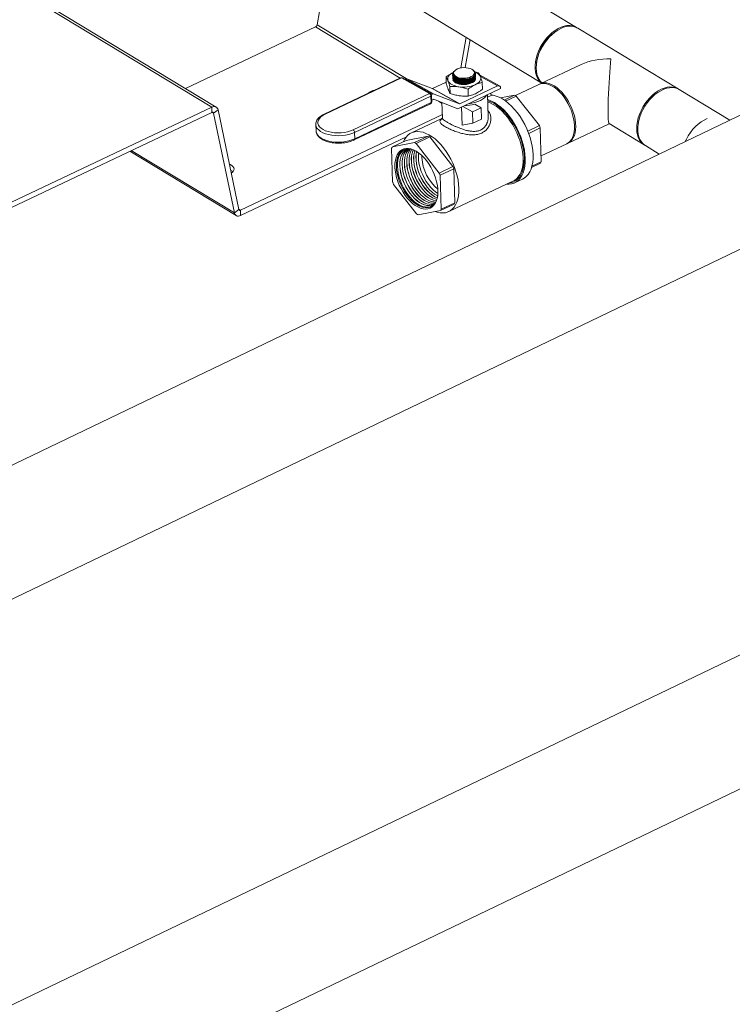
# Model space of a CAD drawing. Extents: x 19.1 to 29.8, y 0.6 to 8.7.
# Drawn here: x 24.6 to 25, y 3.3 to 3.9 of the extents above; entities that cross this region are included whole.
import ezdxf

# ---------------------------------------------------------------- set-up
doc = ezdxf.new("R2010")
doc.units = 0
doc.header["$MEASUREMENT"] = 0
doc.layers.get('0').update_dxf_attribs({"linetype": 'CONTINUOUS'})
doc.layers.add('D7', color=7, linetype='CONTINUOUS')

# ---------------------------------------------------------------- blocks, each defined once
blk = doc.blocks.new('A$C36E416CE')
at = {"lineweight": 15}
for p, q in [((5.03112, 0.87133), (4.76445, 1.03254)), ((5.03371, 0.87139), (4.76466, 1.03403)), ((5.25149, 0.91946), (5.16903, 0.96931)), ((5.10076, 0.95648), (5.09468, 0.92105)), ((5.49738, 0.93716), (4.79555, 0.59982)), ((5.14855, 0.93544), (5.23052, 0.88588)), ((5.09376, 0.91978), (5.01522, 0.88257)), ((5.14489, 0.88888), (5.09376, 0.91978)), ((5.14843, 0.88856), (5.09468, 0.92105)), ((5.23899, 0.91715), (5.23848, 0.91679)), ((5.31288, 0.88235), (5.25215, 0.91906)), ((5.18473, 0.91356), (5.18154, 0.89499)), ((5.18711, 0.91212), (5.1842, 0.89518)), ((5.17836, 0.89373), (5.17803, 0.89349)), ((5.18868, 0.89388), (5.18845, 0.89403)), ((5.18999, 0.89271), (5.19223, 0.89202)), ((5.22733, 0.89835), (5.22725, 0.89772)), ((5.25424, 0.89712), (5.22943, 0.88537)), ((5.14515, 0.889), (5.09896, 0.86712)), ((5.14565, 0.88894), (5.09947, 0.86706)), ((5.1626, 0.87948), (5.14565, 0.88894)), ((5.16324, 0.8795), (5.14629, 0.88896)), ((5.14754, 0.88826), (5.14782, 0.8884)), ((5.16435, 0.87916), (5.14782, 0.8884)), ((5.14887, 0.88849), (5.16541, 0.87925)), ((5.14887, 0.88849), (5.16427, 0.8825)), ((5.17264, 0.88956), (5.17276, 0.88541)), ((5.17657, 0.89115), (5.17658, 0.89106)), ((5.17659, 0.89059), (5.17659, 0.8905)), ((5.17661, 0.89003), (5.17661, 0.88994)), ((5.17662, 0.88947), (5.17663, 0.88938)), ((5.17664, 0.88891), (5.17664, 0.88882)), ((5.17666, 0.88835), (5.17666, 0.88833)), ((5.18155, 0.88785), (5.18162, 0.88784)), ((5.18156, 0.8873), (5.18164, 0.88728)), ((5.18158, 0.88674), (5.18165, 0.88673)), ((5.18528, 0.88836), (5.1853, 0.88836)), ((5.1853, 0.8878), (5.18537, 0.88781)), ((5.18532, 0.88724), (5.18539, 0.88725)), ((5.19004, 0.89179), (5.19004, 0.89184)), ((5.19027, 0.89094), (5.19029, 0.8916)), ((5.19038, 0.8916), (5.19038, 0.89163)), ((5.1904, 0.89104), (5.1904, 0.89113)), ((5.19041, 0.89048), (5.19041, 0.89057)), ((5.19043, 0.88992), (5.19043, 0.89001)), ((5.19045, 0.88936), (5.19044, 0.88945)), ((5.19046, 0.8888), (5.19046, 0.88889)), ((5.20494, 0.88414), (5.19286, 0.89088)), ((5.20376, 0.88411), (5.19348, 0.88985)), ((5.18081, 0.87327), (5.16427, 0.8825)), ((5.16436, 0.88251), (5.17273, 0.88647)), ((5.16436, 0.88251), (5.1809, 0.87328)), ((5.17493, 0.88382), (5.17505, 0.87966)), ((5.17972, 0.87036), (5.20555, 0.88259)), ((5.1809, 0.87328), (5.20376, 0.88411)), ((5.1816, 0.88618), (5.18167, 0.88617)), ((5.18161, 0.88562), (5.18169, 0.88561)), ((5.18533, 0.88668), (5.18541, 0.88669)), ((5.18535, 0.88612), (5.18542, 0.88613)), ((5.18537, 0.88557), (5.18544, 0.88557)), ((5.18587, 0.88217), (5.18599, 0.87802)), ((5.19452, 0.88627), (5.19465, 0.88212)), ((5.20554, 0.88295), (5.20555, 0.88259)), ((5.22867, 0.88501), (5.21454, 0.87831)), ((5.3441, 0.86348), (5.31355, 0.88195)), ((5.11642, 0.8576), (5.1626, 0.87948)), ((5.16346, 0.87794), (5.11728, 0.85606)), ((5.16358, 0.87403), (5.16346, 0.87794)), ((5.16379, 0.87889), (5.16435, 0.87916)), ((5.164, 0.87453), (5.16388, 0.87844)), ((5.16498, 0.87604), (5.16397, 0.87556)), ((5.17967, 0.87038), (5.16508, 0.87605)), ((5.16541, 0.87925), (5.18081, 0.87327)), ((5.17016, 0.8736), (5.16797, 0.87492)), ((5.19808, 0.86552), (5.19769, 0.87887)), ((5.19773, 0.87744), (5.19979, 0.87842)), ((5.19979, 0.87842), (5.19975, 0.87985)), ((5.21405, 0.87857), (5.20553, 0.8769)), ((5.21405, 0.87857), (5.20776, 0.87559)), ((5.20862, 0.87499), (5.21503, 0.87802)), ((5.229, 0.86016), (5.21503, 0.87802)), ((4.82714, 0.5341), (5.52897, 0.87144)), ((5.03112, 0.87133), (4.89992, 0.80917)), ((5.03113, 0.86818), (5.03112, 0.87133)), ((5.03478, 0.86973), (5.03205, 0.86777)), ((5.04738, 0.80941), (5.03478, 0.86973)), ((5.1171, 0.85149), (5.16329, 0.87337)), ((5.11739, 0.85215), (5.16358, 0.87403)), ((5.17015, 0.87408), (5.17043, 0.8647)), ((5.18198, 0.87143), (5.18231, 0.86039)), ((5.18858, 0.86852), (5.18273, 0.87178)), ((5.18858, 0.86852), (5.19376, 0.87097)), ((5.19376, 0.87097), (5.19001, 0.87307)), ((5.19376, 0.87097), (5.19397, 0.86411)), ((5.03113, 0.86818), (4.89993, 0.80602)), ((5.03205, 0.86777), (5.03128, 0.86824)), ((5.04465, 0.80746), (5.03205, 0.86777)), ((5.17036, 0.86684), (5.0483, 0.80901)), ((5.17005, 0.86448), (5.15168, 0.85578)), ((5.18878, 0.86165), (5.18858, 0.86852)), ((5.19397, 0.86411), (5.18878, 0.86165)), ((5.09392, 0.86084), (5.09403, 0.85693)), ((5.18878, 0.86165), (5.18231, 0.86039)), ((5.229, 0.86016), (5.22199, 0.85684)), ((5.22253, 0.85547), (5.22952, 0.85878)), ((5.23013, 0.8383), (5.22952, 0.85878)), ((5.24638, 0.84959), (5.27114, 0.86133)), ((5.2711, 0.86135), (5.29241, 0.84847)), ((5.14869, 0.85341), (5.04831, 0.80586)), ((5.11728, 0.85606), (5.11739, 0.85215)), ((5.14019, 0.84729), (5.14847, 0.85122)), ((5.14847, 0.85122), (5.16183, 0.85383)), ((5.16183, 0.85383), (5.15355, 0.84991)), ((5.15453, 0.84936), (5.16281, 0.85328)), ((5.16281, 0.85328), (5.17678, 0.83542)), ((5.04465, 0.80746), (4.9824, 0.84509)), ((5.13973, 0.84646), (5.14033, 0.82598)), ((5.15355, 0.84991), (5.14019, 0.84729)), ((5.16849, 0.83149), (5.15453, 0.84936)), ((5.23002, 0.84185), (5.24562, 0.84924)), ((5.29307, 0.84807), (5.30147, 0.84299)), ((4.98146, 0.84465), (5.04572, 0.8058)), ((5.15801, 0.84082), (5.15802, 0.84204)), ((5.17678, 0.83542), (5.16849, 0.83149)), ((5.16902, 0.83011), (5.1773, 0.83404)), ((5.1773, 0.83404), (5.17791, 0.81356)), ((5.22429, 0.83492), (5.22967, 0.83747)), ((5.23013, 0.8383), (5.22449, 0.83563)), ((5.16962, 0.80963), (5.16902, 0.83011)), ((5.21399, 0.82553), (5.21874, 0.82778)), ((5.14086, 0.82461), (5.15482, 0.80674)), ((5.17424, 0.80817), (5.21301, 0.82654)), ((5.04465, 0.80746), (5.04738, 0.80941)), ((5.0483, 0.80901), (5.04735, 0.80959)), ((5.16916, 0.80881), (5.17745, 0.81273)), ((5.17791, 0.81356), (5.16962, 0.80963)), ((5.0483, 0.80901), (5.04831, 0.80586)), ((5.1558, 0.80619), (5.16916, 0.80881)), ((5.59334, 0.65705), (4.89147, 0.3197)), ((4.92306, 0.25398), (5.62493, 0.59133))]:
    blk.add_line(p, q, dxfattribs=at)
at = {"lineweight": 15, "flags": 128}
for points in [[(5.23054, 0.88589), (5.22959, 0.88668), (5.22857, 0.88786), (5.22773, 0.88926), (5.22709, 0.89084), (5.22666, 0.8926), (5.22644, 0.8945), (5.22644, 0.89652), (5.22665, 0.89863), (5.22708, 0.90079), (5.22771, 0.90298), (5.22854, 0.90516), (5.22955, 0.90731), (5.23074, 0.90938), (5.23208, 0.91135), (5.23355, 0.9132), (5.23513, 0.91489), (5.23681, 0.9164), (5.23855, 0.91771), (5.24032, 0.91879), (5.24212, 0.91964), (5.24389, 0.92024), (5.24563, 0.92058), (5.24731, 0.92066), (5.2489, 0.92047), (5.25037, 0.92002), (5.25172, 0.91932)], [(5.25215, 0.91906), (5.25173, 0.9193), (5.25032, 0.91988), (5.24878, 0.92019), (5.24715, 0.92025), (5.24544, 0.92004), (5.24368, 0.91957), (5.24189, 0.91884), (5.2401, 0.91788), (5.23834, 0.91668), (5.23663, 0.91527), (5.235, 0.91366), (5.23347, 0.91189), (5.23206, 0.90998), (5.23079, 0.90795), (5.22969, 0.90584), (5.22877, 0.90367), (5.22804, 0.90148), (5.22751, 0.8993), (5.22719, 0.89716), (5.22708, 0.8951), (5.22719, 0.89313), (5.22752, 0.8913), (5.22806, 0.88962), (5.22879, 0.88813), (5.22972, 0.88684), (5.23063, 0.88594)], [(5.17806, 0.89346), (5.17719, 0.89265), (5.17684, 0.89153), (5.17727, 0.89043), (5.1784, 0.88946), (5.18013, 0.88873), (5.18225, 0.88832), (5.18452, 0.88829), (5.1867, 0.88863), (5.18853, 0.8893), (5.18981, 0.89024), (5.19027, 0.89094), (5.19027, 0.89094)], [(5.18817, 0.8942), (5.18717, 0.89464), (5.18599, 0.89497), (5.18469, 0.89515), (5.18334, 0.89518), (5.18199, 0.89506), (5.18072, 0.8948), (5.17957, 0.8944), (5.1786, 0.8939), (5.17786, 0.8933), (5.17738, 0.89264), (5.17718, 0.89194), (5.17728, 0.89125), (5.17767, 0.89059), (5.17833, 0.89), (5.17923, 0.8895), (5.18033, 0.88911), (5.18157, 0.88886), (5.1829, 0.88875), (5.18426, 0.8888), (5.18558, 0.88899), (5.1868, 0.88932), (5.18787, 0.88977), (5.18872, 0.89033), (5.18934, 0.89096), (5.18968, 0.89164), (5.18972, 0.89234), (5.18948, 0.89302), (5.18895, 0.89365), (5.18817, 0.8942)], [(5.17376, 0.88731), (5.17359, 0.88797), (5.17358, 0.88864), (5.17375, 0.8893), (5.17409, 0.88996), (5.17458, 0.89059), (5.17523, 0.89118), (5.17602, 0.89173), (5.17695, 0.89223)], [(5.18038, 0.88361), (5.17917, 0.88384), (5.17803, 0.88415), (5.17699, 0.88453), (5.17607, 0.88498), (5.17527, 0.8855), (5.17461, 0.88606), (5.17411, 0.88667), (5.17376, 0.88731)], [(5.1769, 0.89138), (5.17693, 0.89106), (5.1772, 0.8904), (5.17775, 0.88978), (5.17854, 0.88923), (5.17956, 0.88877), (5.18074, 0.88842), (5.18204, 0.8882), (5.18341, 0.88811), (5.18478, 0.88816), (5.18609, 0.88835), (5.18729, 0.88867), (5.18832, 0.8891), (5.18914, 0.88963), (5.18929, 0.88976)], [(5.17802, 0.88902), (5.17856, 0.88867), (5.17957, 0.88821), (5.18076, 0.88787), (5.18206, 0.88764), (5.18343, 0.88755), (5.1848, 0.8876), (5.18611, 0.88779), (5.18731, 0.88811), (5.18834, 0.88854), (5.18903, 0.88897)], [(5.17804, 0.88846), (5.17858, 0.88812), (5.17959, 0.88766), (5.18077, 0.88731), (5.18208, 0.88708), (5.18344, 0.88699), (5.18481, 0.88705), (5.18613, 0.88723), (5.18732, 0.88755), (5.18835, 0.88798), (5.18905, 0.88841)], [(5.17806, 0.8879), (5.17859, 0.88756), (5.17961, 0.8871), (5.18079, 0.88675), (5.18209, 0.88652), (5.18346, 0.88644), (5.18483, 0.88649), (5.18614, 0.88667), (5.18734, 0.88699), (5.18837, 0.88742), (5.18907, 0.88786)], [(5.17807, 0.88734), (5.17861, 0.887), (5.17962, 0.88654), (5.18081, 0.88619), (5.18211, 0.88596), (5.18348, 0.88588), (5.18485, 0.88593), (5.18616, 0.88612), (5.18736, 0.88643), (5.18839, 0.88686), (5.18908, 0.8873)], [(5.17809, 0.88678), (5.17863, 0.88644), (5.17964, 0.88598), (5.18082, 0.88563), (5.18213, 0.88541), (5.18349, 0.88532), (5.18486, 0.88537), (5.18617, 0.88556), (5.18737, 0.88587), (5.1884, 0.88631), (5.1891, 0.88674)], [(5.19041, 0.88823), (5.19011, 0.88755), (5.18951, 0.88687), (5.18865, 0.88625), (5.18757, 0.88574), (5.18631, 0.88535), (5.18493, 0.8851), (5.18349, 0.885), (5.18206, 0.88505), (5.18069, 0.88526), (5.17945, 0.88561), (5.17839, 0.88608)], [(5.18981, 0.89097), (5.19003, 0.89166), (5.19004, 0.89179)], [(5.19336, 0.88976), (5.19354, 0.8891), (5.19354, 0.88843), (5.19337, 0.88777), (5.19304, 0.88711), (5.19254, 0.88648), (5.19189, 0.88589), (5.1911, 0.88534), (5.19018, 0.88484)], [(5.24639, 0.87335), (5.24521, 0.8754), (5.2439, 0.87734), (5.2425, 0.87912), (5.24102, 0.88073), (5.23948, 0.88214), (5.23791, 0.88334), (5.23633, 0.88429), (5.23476, 0.885), (5.23322, 0.88544), (5.23175, 0.88562), (5.23035, 0.88553), (5.22905, 0.88517), (5.22867, 0.88501)], [(5.2291, 0.8852), (5.22919, 0.88525), (5.23044, 0.88574), (5.23179, 0.88597), (5.23323, 0.88592), (5.23474, 0.88561), (5.2363, 0.88503), (5.23788, 0.8842), (5.23946, 0.88312), (5.24101, 0.88182), (5.24252, 0.88031), (5.24397, 0.87861), (5.24532, 0.87674), (5.24657, 0.87474), (5.24769, 0.87264), (5.24867, 0.87046), (5.24949, 0.86824), (5.25014, 0.866), (5.25062, 0.86379), (5.25091, 0.86163), (5.25101, 0.85956), (5.25091, 0.8576), (5.25063, 0.85579), (5.25016, 0.85415), (5.24952, 0.8527), (5.2487, 0.85146), (5.24773, 0.85046), (5.24661, 0.84971), (5.24596, 0.84942)], [(5.29274, 0.84828), (5.29156, 0.84906), (5.29045, 0.85013), (5.28953, 0.85142), (5.28879, 0.85291), (5.28825, 0.85459), (5.28792, 0.85642), (5.28781, 0.85838), (5.28792, 0.86045), (5.28824, 0.86259), (5.28877, 0.86477), (5.2895, 0.86696), (5.29042, 0.86913), (5.29152, 0.87124), (5.29279, 0.87327), (5.2942, 0.87518), (5.29573, 0.87695), (5.29736, 0.87855), (5.29907, 0.87996), (5.30083, 0.88116), (5.30262, 0.88213)], [(5.29307, 0.84807), (5.29284, 0.84822), (5.29165, 0.84916), (5.29063, 0.85034), (5.2898, 0.85174), (5.28916, 0.85332), (5.28873, 0.85508), (5.28851, 0.85698), (5.2885, 0.859), (5.28872, 0.86111), (5.28914, 0.86327), (5.28977, 0.86546), (5.2906, 0.86764), (5.29162, 0.86979), (5.2928, 0.87186), (5.29414, 0.87384), (5.29562, 0.87568), (5.2972, 0.87737), (5.29887, 0.87888), (5.30061, 0.88019), (5.30239, 0.88127), (5.30418, 0.88212), (5.30596, 0.88272), (5.3077, 0.88306), (5.30938, 0.88314), (5.31096, 0.88295), (5.31244, 0.88251), (5.31355, 0.88195)], [(5.30262, 0.88213), (5.30441, 0.88286), (5.30617, 0.88333), (5.30788, 0.88354), (5.30952, 0.88348), (5.31105, 0.88316), (5.31246, 0.88259), (5.31288, 0.88235)], [(5.19708, 0.87858), (5.19669, 0.87798), (5.19582, 0.87703), (5.19469, 0.87615), (5.19333, 0.87536), (5.19177, 0.87467), (5.19004, 0.8741), (5.18817, 0.87366), (5.18622, 0.87336), (5.18602, 0.87334)], [(5.22045, 0.84032), (5.22028, 0.84282), (5.21991, 0.8454), (5.21936, 0.84803), (5.21863, 0.85069), (5.21773, 0.85335), (5.21665, 0.85598), (5.21543, 0.85855), (5.21406, 0.86103), (5.21257, 0.86341), (5.21096, 0.86565), (5.20926, 0.86773), (5.20749, 0.86962), (5.20566, 0.87132), (5.20379, 0.87279), (5.20191, 0.87403), (5.20003, 0.87502), (5.19817, 0.87575), (5.19778, 0.87587)], [(5.21993, 0.84061), (5.21976, 0.84307), (5.2194, 0.84562), (5.21885, 0.84823), (5.21811, 0.85086), (5.21721, 0.85348), (5.21613, 0.85608), (5.2149, 0.85861), (5.21354, 0.86105), (5.21204, 0.86338), (5.21044, 0.86557), (5.20875, 0.86759), (5.20699, 0.86943), (5.20517, 0.87106), (5.20332, 0.87247), (5.20146, 0.87363), (5.1996, 0.87454), (5.1978, 0.87518)], [(5.2252, 0.84257), (5.22503, 0.84507), (5.22467, 0.84765), (5.22412, 0.85028), (5.22338, 0.85294), (5.22248, 0.8556), (5.2214, 0.85823), (5.22018, 0.8608), (5.21881, 0.86329), (5.21732, 0.86566), (5.21571, 0.8679), (5.21402, 0.86998), (5.21224, 0.87187), (5.21041, 0.87357), (5.20855, 0.87504), (5.20666, 0.87628), (5.20478, 0.87727), (5.20292, 0.878), (5.2011, 0.87846), (5.19979, 0.87863)], [(5.21915, 0.84061), (5.21899, 0.84303), (5.21863, 0.84553), (5.21809, 0.84808), (5.21737, 0.85066), (5.21648, 0.85323), (5.21543, 0.85577), (5.21423, 0.85825), (5.21289, 0.86064), (5.21143, 0.86292), (5.20986, 0.86507), (5.2082, 0.86705), (5.20648, 0.86885), (5.2047, 0.87044), (5.20288, 0.87182), (5.20106, 0.87296), (5.19924, 0.87385), (5.19782, 0.87438)], [(5.24562, 0.84924), (5.24643, 0.8497), (5.24748, 0.85058), (5.24838, 0.85169), (5.24911, 0.85304), (5.24967, 0.85459), (5.25004, 0.85632), (5.25023, 0.85821), (5.25023, 0.86023), (5.25003, 0.86235), (5.24965, 0.86454), (5.24909, 0.86676), (5.24835, 0.869), (5.24745, 0.8712), (5.24639, 0.87335)], [(5.09947, 0.86706), (5.09807, 0.86629), (5.09691, 0.86543), (5.09603, 0.86448), (5.09544, 0.86349), (5.09516, 0.86246), (5.09519, 0.86143), (5.09554, 0.86043), (5.09619, 0.85947), (5.09713, 0.85858), (5.09834, 0.85778), (5.09978, 0.8571), (5.10143, 0.85654), (5.10324, 0.85613), (5.10516, 0.85587), (5.10715, 0.85577), (5.10916, 0.85583), (5.11114, 0.85605), (5.11304, 0.85642), (5.11481, 0.85695), (5.11642, 0.8576)], [(5.31712, 0.85051), (5.31784, 0.852), (5.31902, 0.85408), (5.32035, 0.85606), (5.32181, 0.85791), (5.32338, 0.85961), (5.32505, 0.86112), (5.32677, 0.86244), (5.32854, 0.86353), (5.33032, 0.86439), (5.33032, 0.86439)], [(5.11728, 0.85606), (5.1156, 0.85538), (5.11376, 0.85482), (5.11178, 0.85441), (5.10972, 0.85415), (5.10763, 0.85405), (5.10554, 0.85412), (5.1035, 0.85434), (5.10156, 0.85471), (5.09977, 0.85523), (5.09816, 0.85589), (5.09677, 0.85667), (5.09563, 0.85755), (5.09477, 0.85851), (5.0942, 0.85953), (5.09393, 0.86059), (5.09392, 0.86083)], [(5.09403, 0.85693), (5.09405, 0.85668), (5.09431, 0.85562), (5.09488, 0.8546), (5.09575, 0.85364), (5.09689, 0.85276), (5.09828, 0.85198), (5.09989, 0.85132), (5.10168, 0.8508), (5.10361, 0.85043), (5.10565, 0.85021), (5.10774, 0.85014), (5.10984, 0.85024), (5.1119, 0.8505), (5.11387, 0.85091), (5.11572, 0.85147), (5.11739, 0.85215)], [(5.18038, 0.82225), (5.18022, 0.82466), (5.17986, 0.82716), (5.17932, 0.82971), (5.17861, 0.83229), (5.17772, 0.83486), (5.17666, 0.8374), (5.17546, 0.83988), (5.17412, 0.84228), (5.17266, 0.84456), (5.17109, 0.8467), (5.16944, 0.84868), (5.16771, 0.85048), (5.16593, 0.85208), (5.16412, 0.85345), (5.16229, 0.85459), (5.16047, 0.85549), (5.15868, 0.85612), (5.15694, 0.85649), (5.15526, 0.8566), (5.15367, 0.85643), (5.15218, 0.85599), (5.1508, 0.85529), (5.14956, 0.85434), (5.14847, 0.85314), (5.14754, 0.85171), (5.14695, 0.8505)], [(5.14168, 0.8353), (5.14184, 0.83317), (5.1422, 0.83097), (5.14274, 0.82872), (5.14347, 0.82646), (5.14436, 0.82422), (5.14541, 0.82205), (5.1466, 0.81996), (5.14791, 0.818), (5.14933, 0.81619), (5.15083, 0.81455), (5.15238, 0.81313), (5.15397, 0.81193), (5.15557, 0.81097), (5.15716, 0.81027), (5.15871, 0.80984), (5.1602, 0.80969), (5.1616, 0.80982), (5.1629, 0.81022), (5.16408, 0.81089), (5.16511, 0.81183), (5.16598, 0.81301), (5.16668, 0.81441), (5.1672, 0.81603), (5.16754, 0.81782), (5.16767, 0.81977), (5.16761, 0.82185), (5.16735, 0.82402), (5.1669, 0.82625), (5.16627, 0.82851), (5.16546, 0.83076), (5.16448, 0.83297), (5.16336, 0.83511), (5.16211, 0.83714), (5.16074, 0.83903), (5.15928, 0.84075), (5.15775, 0.84228), (5.15617, 0.8436), (5.15458, 0.84468), (5.15298, 0.84551), (5.15141, 0.84607), (5.14989, 0.84636), (5.14844, 0.84638), (5.14708, 0.84611), (5.14584, 0.84557), (5.14474, 0.84477), (5.14378, 0.84371), (5.14299, 0.84242), (5.14238, 0.8409), (5.14195, 0.8392), (5.14172, 0.83732), (5.14168, 0.8353)], [(5.15195, 0.84588), (5.15057, 0.84613), (5.14916, 0.84615), (5.14784, 0.84589), (5.14663, 0.84537), (5.14556, 0.84458), (5.14463, 0.84355), (5.14386, 0.84229), (5.14326, 0.84082), (5.14285, 0.83916), (5.14262, 0.83733), (5.14258, 0.83537)], [(5.16611, 0.81344), (5.16606, 0.81338), (5.16511, 0.81237), (5.16401, 0.81162), (5.16278, 0.81113), (5.16144, 0.81092), (5.16, 0.81098), (5.1585, 0.81132), (5.15695, 0.81194), (5.15539, 0.81281), (5.15383, 0.81393), (5.15229, 0.81529), (5.15082, 0.81685), (5.14941, 0.81859), (5.14811, 0.8205), (5.14693, 0.82252), (5.14589, 0.82465), (5.145, 0.82683), (5.14427, 0.82905), (5.14373, 0.83125), (5.14338, 0.83341), (5.14322, 0.83549), (5.14326, 0.83747), (5.14349, 0.8393), (5.14392, 0.84096), (5.14453, 0.84243), (5.14532, 0.84368), (5.14627, 0.84469), (5.14737, 0.84544), (5.14861, 0.84593), (5.14995, 0.84614), (5.15061, 0.84615)], [(5.15016, 0.84615), (5.1499, 0.84609), (5.1487, 0.84561), (5.14762, 0.84487), (5.14669, 0.84389), (5.14592, 0.84267), (5.14532, 0.84123), (5.1449, 0.8396), (5.14467, 0.83781), (5.14463, 0.83588), (5.14479, 0.83384), (5.14513, 0.83173), (5.14566, 0.82957), (5.14637, 0.82741), (5.14724, 0.82527), (5.14826, 0.8232), (5.14942, 0.82121), (5.15069, 0.81935), (5.15206, 0.81764), (5.15351, 0.81612), (5.15501, 0.81479), (5.15653, 0.8137), (5.15806, 0.81284), (5.15958, 0.81224), (5.16105, 0.81191), (5.16245, 0.81185), (5.16376, 0.81205), (5.16497, 0.81253), (5.16583, 0.81309)], [(5.14919, 0.84584), (5.14875, 0.84563), (5.14767, 0.8449), (5.14674, 0.84391), (5.14597, 0.84269), (5.14537, 0.84125), (5.14495, 0.83963), (5.14472, 0.83783), (5.14469, 0.8359), (5.14484, 0.83387), (5.14519, 0.83175), (5.14572, 0.8296), (5.14642, 0.82743), (5.14729, 0.8253), (5.14831, 0.82322), (5.14947, 0.82124), (5.15074, 0.81938), (5.15211, 0.81767), (5.15356, 0.81614), (5.15506, 0.81482), (5.15658, 0.81372), (5.15812, 0.81287), (5.15963, 0.81227), (5.1611, 0.81193), (5.1625, 0.81187), (5.16381, 0.81208), (5.16497, 0.81253)], [(5.14985, 0.84607), (5.149, 0.84547), (5.14808, 0.84448), (5.14731, 0.84327), (5.14671, 0.84184), (5.14629, 0.84021), (5.14607, 0.83843), (5.14603, 0.8365), (5.14618, 0.83447), (5.14653, 0.83236), (5.14705, 0.83021), (5.14776, 0.82806), (5.14863, 0.82593), (5.14964, 0.82386), (5.1508, 0.82188), (5.15207, 0.82002), (5.15343, 0.81832), (5.15487, 0.8168), (5.15637, 0.81548), (5.15789, 0.81439), (5.15942, 0.81353), (5.16093, 0.81294), (5.16239, 0.8126), (5.16379, 0.81254), (5.1651, 0.81275), (5.16556, 0.8129)], [(5.14987, 0.84608), (5.14906, 0.84549), (5.14813, 0.84451), (5.14736, 0.84329), (5.14676, 0.84186), (5.14635, 0.84024), (5.14612, 0.83845), (5.14608, 0.83653), (5.14624, 0.83449), (5.14658, 0.83239), (5.14711, 0.83024), (5.14781, 0.82808), (5.14868, 0.82595), (5.1497, 0.82388), (5.15085, 0.8219), (5.15212, 0.82005), (5.15349, 0.81835), (5.15493, 0.81683), (5.15642, 0.81551), (5.15794, 0.81441), (5.15947, 0.81356), (5.16098, 0.81296), (5.16244, 0.81263), (5.16384, 0.81257), (5.16515, 0.81278), (5.16559, 0.81291)], [(5.1505, 0.84615), (5.15039, 0.84606), (5.14946, 0.84508), (5.1487, 0.84387), (5.1481, 0.84244), (5.14769, 0.84082), (5.14746, 0.83904), (5.14742, 0.83712), (5.14758, 0.8351), (5.14792, 0.833), (5.14845, 0.83086), (5.14915, 0.82871), (5.15001, 0.82658), (5.15103, 0.82452), (5.15218, 0.82255), (5.15344, 0.8207), (5.1548, 0.819), (5.15624, 0.81748), (5.15773, 0.81617), (5.15925, 0.81508), (5.16077, 0.81423), (5.16227, 0.81363), (5.16373, 0.8133), (5.16513, 0.81324), (5.16604, 0.81335)], [(5.15052, 0.84615), (5.15044, 0.84608), (5.14952, 0.8451), (5.14875, 0.84389), (5.14816, 0.84246), (5.14774, 0.84085), (5.14751, 0.83907), (5.14748, 0.83715), (5.14763, 0.83512), (5.14797, 0.83302), (5.1485, 0.83088), (5.1492, 0.82873), (5.15006, 0.82661), (5.15108, 0.82454), (5.15223, 0.82257), (5.1535, 0.82072), (5.15486, 0.81903), (5.15629, 0.81751), (5.15778, 0.81619), (5.1593, 0.8151), (5.16082, 0.81425), (5.16233, 0.81366), (5.16378, 0.81333), (5.16518, 0.81326), (5.16605, 0.81337)], [(5.15116, 0.84605), (5.15085, 0.84568), (5.15009, 0.84447), (5.1495, 0.84305), (5.14908, 0.84144), (5.14885, 0.83966), (5.14882, 0.83775), (5.14897, 0.83573), (5.14931, 0.83363), (5.14984, 0.8315), (5.15054, 0.82935), (5.1514, 0.82724), (5.15241, 0.82518), (5.15356, 0.82321), (5.15482, 0.82137), (5.15618, 0.81968), (5.15761, 0.81816), (5.15909, 0.81685), (5.16061, 0.81577), (5.16212, 0.81492), (5.16362, 0.81433), (5.16508, 0.81399), (5.16638, 0.81393)], [(5.15119, 0.84605), (5.15091, 0.8457), (5.15014, 0.84449), (5.14955, 0.84307), (5.14914, 0.84146), (5.14891, 0.83968), (5.14887, 0.83777), (5.14902, 0.83575), (5.14937, 0.83366), (5.14989, 0.83152), (5.15059, 0.82938), (5.15145, 0.82726), (5.15246, 0.8252), (5.15361, 0.82324), (5.15487, 0.82139), (5.15623, 0.8197), (5.15766, 0.81819), (5.15915, 0.81688), (5.16066, 0.81579), (5.16218, 0.81495), (5.16367, 0.81435), (5.16513, 0.81402), (5.1664, 0.81395)], [(5.15197, 0.8459), (5.15148, 0.84507), (5.15089, 0.84365), (5.15048, 0.84205), (5.15025, 0.84028), (5.15021, 0.83837), (5.15037, 0.83635), (5.15071, 0.83427), (5.15123, 0.83214), (5.15193, 0.83), (5.15278, 0.82789), (5.15379, 0.82584), (5.15494, 0.82388), (5.15619, 0.82204), (5.15755, 0.82036), (5.15898, 0.81885), (5.16046, 0.81754), (5.16196, 0.81646), (5.16348, 0.81561), (5.16497, 0.81502), (5.16642, 0.81469), (5.16678, 0.81465)], [(5.152, 0.84589), (5.15153, 0.84509), (5.15094, 0.84368), (5.15053, 0.84207), (5.1503, 0.8403), (5.15027, 0.83839), (5.15042, 0.83638), (5.15076, 0.83429), (5.15128, 0.83216), (5.15198, 0.83003), (5.15284, 0.82792), (5.15385, 0.82586), (5.15499, 0.8239), (5.15625, 0.82207), (5.1576, 0.82038), (5.15903, 0.81887), (5.16051, 0.81757), (5.16202, 0.81648), (5.16353, 0.81564), (5.16502, 0.81505), (5.16647, 0.81472), (5.16679, 0.81468)], [(5.15282, 0.84558), (5.1526, 0.84509), (5.15207, 0.84356), (5.15174, 0.84185), (5.1516, 0.83998), (5.15166, 0.83798), (5.15192, 0.83589), (5.15236, 0.83374), (5.153, 0.83156), (5.1538, 0.8294), (5.15477, 0.82728), (5.15588, 0.82525), (5.15712, 0.82333), (5.15847, 0.82156), (5.1599, 0.81997), (5.16139, 0.81858), (5.16292, 0.81741), (5.16446, 0.81649), (5.16599, 0.81582), (5.16707, 0.81551)], [(5.15286, 0.84556), (5.15265, 0.84511), (5.15213, 0.84358), (5.15179, 0.84187), (5.15166, 0.84), (5.15171, 0.838), (5.15197, 0.83591), (5.15242, 0.83376), (5.15305, 0.83159), (5.15386, 0.82942), (5.15482, 0.82731), (5.15594, 0.82528), (5.15718, 0.82336), (5.15852, 0.82159), (5.15995, 0.82), (5.16145, 0.8186), (5.16297, 0.81744), (5.16451, 0.81651), (5.16604, 0.81585), (5.16708, 0.81555)], [(5.15377, 0.84513), (5.15347, 0.84417), (5.15313, 0.84246), (5.153, 0.84059), (5.15306, 0.8386), (5.15331, 0.83652), (5.15376, 0.83437), (5.15439, 0.83221), (5.15519, 0.83005), (5.15616, 0.82794), (5.15726, 0.82592), (5.1585, 0.82401), (5.15984, 0.82224), (5.16127, 0.82065), (5.16276, 0.81926), (5.16428, 0.8181), (5.16582, 0.81718), (5.16732, 0.81653)], [(5.1538, 0.84511), (5.15352, 0.84419), (5.15319, 0.84248), (5.15305, 0.84062), (5.15311, 0.83863), (5.15336, 0.83654), (5.15381, 0.8344), (5.15444, 0.83223), (5.15524, 0.83008), (5.15621, 0.82797), (5.15732, 0.82594), (5.15855, 0.82403), (5.1599, 0.82227), (5.16132, 0.82068), (5.16281, 0.81929), (5.16433, 0.81813), (5.16587, 0.81721), (5.16733, 0.81657)], [(5.1548, 0.84455), (5.15453, 0.84307), (5.15439, 0.84121), (5.15445, 0.83923), (5.1547, 0.83715), (5.15515, 0.83501), (5.15578, 0.83285), (5.15658, 0.8307), (5.15754, 0.8286), (5.15865, 0.82658), (5.15988, 0.82468), (5.16122, 0.82292), (5.16264, 0.82133), (5.16412, 0.81995), (5.16564, 0.81879), (5.16717, 0.81787), (5.16752, 0.8177)], [(5.15484, 0.84452), (5.15458, 0.8431), (5.15444, 0.84124), (5.1545, 0.83925), (5.15476, 0.83717), (5.1552, 0.83504), (5.15583, 0.83288), (5.15663, 0.83073), (5.15759, 0.82863), (5.1587, 0.82661), (5.15993, 0.8247), (5.16127, 0.82294), (5.16269, 0.82136), (5.16417, 0.81998), (5.16569, 0.81882), (5.16722, 0.8179), (5.16753, 0.81775)], [(5.15586, 0.84085), (5.15589, 0.84276), (5.156, 0.84373)], [(5.16765, 0.81914), (5.16627, 0.82009), (5.16477, 0.82135), (5.16333, 0.82283), (5.16195, 0.82449), (5.16068, 0.82632), (5.15951, 0.82827), (5.15848, 0.83032), (5.1576, 0.83244), (5.15689, 0.83459), (5.15636, 0.83672), (5.15601, 0.83882), (5.15586, 0.84085)], [(5.20914, 0.82471), (5.21054, 0.82468), (5.21217, 0.82491), (5.21369, 0.8254), (5.21509, 0.82616), (5.21635, 0.82718), (5.21747, 0.82844), (5.21842, 0.82994), (5.2192, 0.83166), (5.21979, 0.83358), (5.2202, 0.83567), (5.22042, 0.83793), (5.22045, 0.84032)], [(5.21068, 0.82544), (5.21163, 0.82557), (5.21315, 0.82602), (5.21455, 0.82673), (5.21582, 0.82771), (5.21693, 0.82893), (5.21789, 0.83039), (5.21867, 0.83207), (5.21927, 0.83396), (5.21968, 0.83602), (5.2199, 0.83825), (5.21993, 0.84061)], [(5.21301, 0.82654), (5.21388, 0.82702), (5.21512, 0.82798), (5.21622, 0.82918), (5.21715, 0.83061), (5.21792, 0.83226), (5.21851, 0.8341), (5.21891, 0.83612), (5.21913, 0.8383), (5.21915, 0.84061)], [(5.21874, 0.82778), (5.21984, 0.82841), (5.22111, 0.82943), (5.22222, 0.83069), (5.22317, 0.83219), (5.22395, 0.83391), (5.22454, 0.83583), (5.22495, 0.83793), (5.22517, 0.84018), (5.2252, 0.84257)], [(5.04277, 0.83151), (5.04324, 0.83182), (5.04394, 0.83247), (5.04437, 0.83319), (5.04449, 0.83394), (5.04431, 0.83469), (5.04384, 0.8354), (5.04309, 0.83603), (5.0421, 0.83657), (5.04168, 0.83674)], [(5.14258, 0.83537), (5.14274, 0.8333), (5.14308, 0.83115), (5.14361, 0.82896), (5.14432, 0.82676), (5.14519, 0.82459), (5.14621, 0.82247), (5.14737, 0.82044), (5.14865, 0.81853), (5.15003, 0.81677), (5.15148, 0.81518), (5.153, 0.81379), (5.15454, 0.81262), (5.1561, 0.81169), (5.15764, 0.81101), (5.15915, 0.81059), (5.1606, 0.81045), (5.16197, 0.81057), (5.16323, 0.81096), (5.16438, 0.81162), (5.16538, 0.81252), (5.16623, 0.81367), (5.1667, 0.81455)], [(5.16609, 0.8082), (5.16724, 0.80783), (5.16898, 0.80746), (5.17066, 0.80735), (5.17225, 0.80752), (5.17374, 0.80796), (5.17512, 0.80866), (5.17636, 0.80961), (5.17745, 0.81081), (5.17838, 0.81224), (5.17915, 0.81389), (5.17974, 0.81573), (5.18014, 0.81776), (5.18036, 0.81994), (5.18038, 0.82225)]]:
    blk.add_lwpolyline(points, dxfattribs=at)
at = {"lineweight": 15}
for centre, radius, start, end in [((5.09291, 0.92136), 0.0018, 298.39588, 350.0894), ((5.25469, 0.8944), 0.02765, 125.91014, 171.78469), ((5.18844, 0.89158), 0.00194, 340.46638, 37.34888), ((5.14568, 0.88787), 0.00125, 60.82678, 115.35029), ((5.14535, 0.8885), 0.000537, 55.49117, 111.78191), ((5.14599, 0.88834), 0.000691, 63.95846, 119.24917), ((5.14845, 0.88722), 0.00133, 71.60923, 118.24493), ((5.1798, 0.88907), 0.00331, 204.80807, 244.73793), ((5.18359, 0.90154), 0.01329, 261.39456, 277.30598), ((5.18811, 0.88692), 0.00597, 28.44346, 70.36255), ((5.13036, 0.87492), 0.00666, 99.10806, 131.59251), ((5.16431, 0.88262), 0.000121, 251.60923, 298.24493), ((5.18316, 0.90113), 0.01774, 260.98455, 293.30829), ((5.20436, 0.88308), 0.00119, 353.73782, 120.21015), ((5.16294, 0.87888), 0.000691, 63.95846, 119.24917), ((5.16152, 0.87786), 0.00195, 2.3847, 56.05572), ((5.16263, 0.87841), 0.00125, 1.69371, 60.82678), ((5.1633, 0.87851), 0.000583, 285.61424, 353.82711), ((5.16499, 0.87799), 0.00133, 71.60923, 118.24493), ((5.16504, 0.87593), 0.000121, 71.60923, 118.24493), ((5.20501, 0.86122), 0.01957, 59.18374, 62.46982), ((5.03243, 0.86933), 0.00239, 9.51097, 123.14513), ((5.16275, 0.8745), 0.00125, 295.35029, 1.69371), ((5.16293, 0.87392), 0.000656, 302.6477, 10.16659), ((5.16342, 0.8746), 0.000583, 285.61424, 353.82711), ((5.18003, 0.87131), 0.001, 248.76496, 252.06579), ((5.18085, 0.87338), 0.000121, 251.60923, 298.24493), ((5.18333, 0.89784), 0.02565, 270.55929, 285.0927), ((5.03146, 0.86768), 0.000599, 9.51097, 123.14513), ((5.09916, 0.86662), 0.000537, 55.48835, 111.81716), ((5.11533, 0.85598), 0.00195, 2.3847, 56.05572), ((5.18806, 0.84382), 0.04407, 19.84912, 21.76155), ((5.11675, 0.85204), 0.000656, 302.68778, 10.1615), ((5.15279, 0.83648), 0.01957, 59.18374, 62.46982), ((5.15021, 0.84121), 0.01173, 148.77611, 153.39999), ((5.1445, 0.83255), 0.01957, 59.18374, 62.46982), ((5.18437, 0.84217), 0.0264, 182.9245, 230.59185), ((5.04028, 0.82879), 0.00496, 44.97061, 64.70451), ((5.16642, 0.83629), 0.02476, 181.68495, 187.91144), ((5.13585, 0.81908), 0.04407, 19.84912, 21.76155), ((5.21964, 0.84355), 0.01173, 328.77611, 333.39999), ((5.12756, 0.81515), 0.04407, 19.84912, 21.76155), ((5.18179, 0.84095), 0.04407, 199.84912, 201.76155), ((5.04797, 0.80951), 0.000599, 189.51097, 303.14513), ((5.15914, 0.81488), 0.01173, 328.77611, 333.39999), ((5.16742, 0.81881), 0.01173, 328.77611, 333.39999), ((5.047, 0.80785), 0.00239, 189.51097, 303.14513), ((5.16485, 0.82355), 0.01957, 239.18374, 242.46982)]:
    blk.add_arc(centre, radius, start, end, dxfattribs=at)
for major_axis, ratio, start_param, end_param in [((0.02792, -0.00142), 0.597524, 1.602067, 2.303223), ((0.00114, 0.02243), 0.058212, 0.732426, 3.110322)]:
    blk.add_ellipse((5.27228, 0.88377), major_axis=major_axis, ratio=ratio, start_param=start_param, end_param=end_param, dxfattribs=at)
for points, knots in [([(5.18981, 0.89097), (5.18992, 0.89126), (5.19016, 0.89191), (5.18984, 0.89295), (5.18906, 0.89357), (5.18868, 0.89387)], [0, 0, 0, 0, 0.275985, 0.644076, 1, 1, 1, 1]), ([(5.18899, 0.89358), (5.18927, 0.89341), (5.18968, 0.89315), (5.18991, 0.89285), (5.18998, 0.89276)], [0, 0, 0, 0, 0.686937, 1, 1, 1, 1]), ([(5.18998, 0.89276), (5.19007, 0.89259), (5.19032, 0.89212), (5.19022, 0.8915), (5.18991, 0.8911), (5.18981, 0.89097)], [0, 0, 0, 0, 0.27734, 0.779088, 1, 1, 1, 1]), ([(5.17264, 0.88956), (5.173, 0.88982), (5.17441, 0.89086), (5.17586, 0.89164), (5.17695, 0.89223)], [0, 0, 0, 0, 0.254987, 1, 1, 1, 1]), ([(5.17376, 0.88731), (5.17359, 0.88773), (5.1732, 0.88864), (5.17284, 0.88924), (5.17264, 0.88956)], [0, 0, 0, 0, 0.461775, 1, 1, 1, 1]), ([(5.17493, 0.88382), (5.17473, 0.88446), (5.17435, 0.88576), (5.17396, 0.88679), (5.17376, 0.88731)], [0, 0, 0, 0, 0.49696, 1, 1, 1, 1]), ([(5.1842, 0.8878), (5.18342, 0.88781), (5.18185, 0.88782), (5.17967, 0.88831), (5.17793, 0.88909), (5.1768, 0.89011), (5.17649, 0.89123), (5.17664, 0.89206), (5.17708, 0.89242), (5.17713, 0.89246)], [0, 0, 0, 0, 0.163499, 0.326986, 0.490306, 0.653532, 0.816775, 0.980139, 1, 1, 1, 1]), ([(5.17666, 0.89106), (5.17664, 0.89095), (5.17655, 0.89046), (5.17719, 0.88961), (5.17852, 0.88867), (5.18047, 0.888), (5.18246, 0.88769), (5.18372, 0.88771), (5.1842, 0.88771)], [0, 0, 0, 0, 0.061038, 0.264291, 0.467314, 0.670205, 0.873125, 1, 1, 1, 1]), ([(5.18421, 0.88725), (5.18343, 0.88725), (5.18187, 0.88726), (5.17968, 0.88775), (5.17796, 0.88853), (5.17681, 0.88952), (5.17668, 0.89025), (5.17662, 0.89059)], [0, 0, 0, 0, 0.20339, 0.406765, 0.609932, 0.812982, 1, 1, 1, 1]), ([(5.17668, 0.8905), (5.17666, 0.89039), (5.17657, 0.8899), (5.17721, 0.88905), (5.17854, 0.88811), (5.18049, 0.88744), (5.18248, 0.88714), (5.18374, 0.88715), (5.18422, 0.88715)], [0, 0, 0, 0, 0.0610382, 0.2642912, 0.467314, 0.6702051, 0.8731254, 1, 1, 1, 1]), ([(5.18423, 0.88669), (5.18345, 0.88669), (5.18189, 0.8867), (5.1797, 0.88719), (5.17797, 0.88797), (5.17683, 0.88896), (5.1767, 0.88969), (5.17664, 0.89003)], [0, 0, 0, 0, 0.20339, 0.406765, 0.609932, 0.812982, 1, 1, 1, 1]), ([(5.17669, 0.88994), (5.17667, 0.88983), (5.17658, 0.88934), (5.17722, 0.88849), (5.17856, 0.88755), (5.1805, 0.88688), (5.18249, 0.88658), (5.18375, 0.88659), (5.18424, 0.88659)], [0, 0, 0, 0, 0.061038, 0.264291, 0.467314, 0.670205, 0.873125, 1, 1, 1, 1]), ([(5.18424, 0.88613), (5.18346, 0.88613), (5.1819, 0.88614), (5.17972, 0.88663), (5.17799, 0.88741), (5.17685, 0.8884), (5.17672, 0.88913), (5.17665, 0.88948)], [0, 0, 0, 0, 0.2033904, 0.4067648, 0.6099316, 0.8129821, 1, 1, 1, 1]), ([(5.17671, 0.88938), (5.17669, 0.88927), (5.1766, 0.88878), (5.17724, 0.88793), (5.17857, 0.88699), (5.18052, 0.88632), (5.18251, 0.88602), (5.18377, 0.88603), (5.18425, 0.88604)], [0, 0, 0, 0, 0.061038, 0.264291, 0.467314, 0.670205, 0.873125, 1, 1, 1, 1]), ([(5.18426, 0.88557), (5.18348, 0.88557), (5.18192, 0.88558), (5.17973, 0.88607), (5.17801, 0.88685), (5.17686, 0.88785), (5.17673, 0.88857), (5.17667, 0.88892)], [0, 0, 0, 0, 0.20339, 0.406765, 0.609932, 0.812982, 1, 1, 1, 1]), ([(5.17669, 0.88849), (5.17685, 0.88812), (5.17719, 0.88737), (5.17861, 0.88643), (5.18053, 0.88576), (5.18253, 0.88546), (5.18378, 0.88547), (5.18427, 0.88548)], [0, 0, 0, 0, 0.216466, 0.432686, 0.648766, 0.864878, 1, 1, 1, 1]), ([(5.18349, 0.88504), (5.18298, 0.88505), (5.18168, 0.88506), (5.17974, 0.88552), (5.17805, 0.8863), (5.17709, 0.88703), (5.17696, 0.88748), (5.17694, 0.88756)], [0, 0, 0, 0, 0.17104, 0.429983, 0.688662, 0.947193, 1, 1, 1, 1]), ([(5.17696, 0.88751), (5.17706, 0.88728), (5.17735, 0.88669), (5.17864, 0.88588), (5.18054, 0.8852), (5.18254, 0.8849), (5.1838, 0.88491), (5.18429, 0.88492)], [0, 0, 0, 0, 0.1456973, 0.3814467, 0.6170432, 0.8526736, 1, 1, 1, 1]), ([(5.19033, 0.89113), (5.19032, 0.89084), (5.1903, 0.89017), (5.18936, 0.88922), (5.18776, 0.8884), (5.18592, 0.88793), (5.18468, 0.88784), (5.1842, 0.8878)], [0, 0, 0, 0, 0.17426, 0.401701, 0.629389, 0.857203, 1, 1, 1, 1]), ([(5.1842, 0.88771), (5.18497, 0.88778), (5.1865, 0.88792), (5.18844, 0.88858), (5.18979, 0.88949), (5.19043, 0.89037), (5.19033, 0.89089), (5.1903, 0.89103)], [0, 0, 0, 0, 0.227905, 0.455825, 0.683877, 0.911892, 1, 1, 1, 1]), ([(5.19034, 0.89057), (5.19033, 0.89028), (5.19031, 0.88961), (5.18937, 0.88865), (5.18778, 0.88784), (5.18594, 0.88737), (5.18469, 0.88728), (5.18421, 0.88725)], [0, 0, 0, 0, 0.174515, 0.401886, 0.629504, 0.857247, 1, 1, 1, 1]), ([(5.18422, 0.88715), (5.18498, 0.88722), (5.18651, 0.88736), (5.18846, 0.88802), (5.1898, 0.88893), (5.19045, 0.88981), (5.19035, 0.89033), (5.19032, 0.89047)], [0, 0, 0, 0, 0.227905, 0.455825, 0.683877, 0.911892, 1, 1, 1, 1]), ([(5.19036, 0.89001), (5.19035, 0.88972), (5.19033, 0.88905), (5.18939, 0.8881), (5.18779, 0.88728), (5.18595, 0.88681), (5.18471, 0.88672), (5.18423, 0.88669)], [0, 0, 0, 0, 0.174515, 0.401886, 0.629504, 0.857247, 1, 1, 1, 1]), ([(5.18424, 0.88659), (5.185, 0.88666), (5.18653, 0.8868), (5.18848, 0.88746), (5.18982, 0.88837), (5.19047, 0.88925), (5.19037, 0.88977), (5.19034, 0.88992)], [0, 0, 0, 0, 0.227905, 0.455825, 0.683877, 0.911892, 1, 1, 1, 1]), ([(5.19025, 0.88866), (5.19025, 0.88864), (5.19019, 0.88824), (5.18937, 0.88754), (5.18782, 0.88672), (5.18597, 0.88625), (5.18472, 0.88616), (5.18424, 0.88613)], [0, 0, 0, 0, 0.017004, 0.28776, 0.558809, 0.830009, 1, 1, 1, 1]), ([(5.18425, 0.88604), (5.18502, 0.8861), (5.18655, 0.88624), (5.18847, 0.8869), (5.1899, 0.88781), (5.19024, 0.88855), (5.1904, 0.88892)], [0, 0, 0, 0, 0.249926, 0.499867, 0.749954, 1, 1, 1, 1]), ([(5.19035, 0.88861), (5.19034, 0.88842), (5.19031, 0.88785), (5.18941, 0.88698), (5.18783, 0.88616), (5.18599, 0.88569), (5.18474, 0.8856), (5.18426, 0.88557)], [0, 0, 0, 0, 0.1249563, 0.3659779, 0.6072608, 0.8486771, 1, 1, 1, 1]), ([(5.18427, 0.88548), (5.18504, 0.88555), (5.18657, 0.88568), (5.18849, 0.88634), (5.1899, 0.88724), (5.19022, 0.88796), (5.19038, 0.88831)], [0, 0, 0, 0, 0.253288, 0.506592, 0.760043, 1, 1, 1, 1]), ([(5.19223, 0.89202), (5.19242, 0.89172), (5.19278, 0.89112), (5.19317, 0.89022), (5.19336, 0.88976)], [0, 0, 0, 0, 0.49696, 1, 1, 1, 1]), ([(5.19336, 0.88976), (5.19354, 0.88929), (5.19393, 0.88826), (5.19431, 0.88697), (5.19452, 0.88627)], [0, 0, 0, 0, 0.461775, 1, 1, 1, 1]), ([(5.17276, 0.88541), (5.17295, 0.88476), (5.17334, 0.88347), (5.17373, 0.88244), (5.17392, 0.88192)], [0, 0, 0, 0, 0.49696, 1, 1, 1, 1]), ([(5.17392, 0.88192), (5.1741, 0.8815), (5.17448, 0.88059), (5.17485, 0.87999), (5.17505, 0.87966)], [0, 0, 0, 0, 0.461775, 1, 1, 1, 1]), ([(5.18038, 0.88361), (5.17953, 0.88371), (5.17769, 0.88393), (5.17589, 0.88386), (5.17493, 0.88382)], [0, 0, 0, 0, 0.461775, 1, 1, 1, 1]), ([(5.18587, 0.88217), (5.18497, 0.88248), (5.18315, 0.8831), (5.18131, 0.88344), (5.18038, 0.88361)], [0, 0, 0, 0, 0.4969604, 1, 1, 1, 1]), ([(5.19018, 0.88484), (5.18909, 0.88426), (5.18764, 0.88348), (5.18623, 0.88244), (5.18587, 0.88217)], [0, 0, 0, 0, 0.745013, 1, 1, 1, 1]), ([(5.19452, 0.88627), (5.19395, 0.88614), (5.19251, 0.88583), (5.19105, 0.88521), (5.19018, 0.88484)], [0, 0, 0, 0, 0.401672, 1, 1, 1, 1]), ([(5.19034, 0.87945), (5.19121, 0.87991), (5.19266, 0.88068), (5.19408, 0.88171), (5.19465, 0.88212)], [0, 0, 0, 0, 0.598328, 1, 1, 1, 1]), ([(5.17505, 0.87966), (5.17595, 0.87936), (5.17776, 0.87873), (5.17961, 0.87839), (5.18054, 0.87822)], [0, 0, 0, 0, 0.49696, 1, 1, 1, 1]), ([(5.18054, 0.87822), (5.18139, 0.87812), (5.18323, 0.8779), (5.18503, 0.87798), (5.18599, 0.87802)], [0, 0, 0, 0, 0.4617754, 1, 1, 1, 1]), ([(5.18599, 0.87802), (5.18636, 0.8781), (5.18779, 0.87841), (5.18925, 0.87901), (5.19034, 0.87945)], [0, 0, 0, 0, 0.2549874, 1, 1, 1, 1]), ([(5.19797, 0.8692), (5.19837, 0.86867), (5.1992, 0.86757), (5.19973, 0.86551), (5.19974, 0.86327), (5.19918, 0.86099), (5.19804, 0.85885), (5.19638, 0.85698), (5.19419, 0.85558), (5.19161, 0.85473), (5.18877, 0.85446), (5.1858, 0.85467), (5.1828, 0.85525), (5.17984, 0.8561), (5.17703, 0.85712), (5.17442, 0.85824), (5.17302, 0.85898), (5.17233, 0.85935)], [0, 0, 0, 0, 0.0603446, 0.1255955, 0.1922347, 0.26032, 0.3274876, 0.3972577, 0.4657137, 0.5348723, 0.6038552, 0.6713352, 0.7394473, 0.8061338, 0.8711603, 0.9362391, 1, 1, 1, 1]), ([(5.09896, 0.86712), (5.09871, 0.86699), (5.09797, 0.86663), (5.09687, 0.86593), (5.09576, 0.865), (5.09488, 0.86398), (5.09427, 0.86288), (5.09394, 0.86181), (5.09394, 0.86113), (5.09394, 0.86083)], [0, 0, 0, 0, 0.0846075, 0.2461338, 0.4086244, 0.5708147, 0.7300367, 0.8834278, 1, 1, 1, 1]), ([(5.17233, 0.85935), (5.17172, 0.85971), (5.17051, 0.86042), (5.1694, 0.86138), (5.16886, 0.86224), (5.16883, 0.86289), (5.16916, 0.86327), (5.16928, 0.86339)], [0, 0, 0, 0, 0.217045, 0.438268, 0.659947, 0.886353, 1, 1, 1, 1]), ([(5.17042, 0.86495), (5.17025, 0.86474), (5.16985, 0.86421), (5.16944, 0.86369), (5.16921, 0.86339)], [0, 0, 0, 0, 0.41998, 1, 1, 1, 1]), ([(5.17046, 0.8647), (5.17046, 0.86464), (5.17044, 0.86446), (5.17065, 0.86412), (5.17115, 0.86359), (5.17214, 0.86286), (5.17328, 0.8622), (5.17384, 0.86188)], [0, 0, 0, 0, 0.094825, 0.25947, 0.446221, 0.730878, 1, 1, 1, 1]), ([(5.17384, 0.86188), (5.17447, 0.86154), (5.17532, 0.86107), (5.17656, 0.86046), (5.17736, 0.86008), (5.17818, 0.85971), (5.17904, 0.85933), (5.17996, 0.85894), (5.181, 0.85853), (5.18216, 0.85811), (5.18347, 0.85768), (5.1847, 0.85733), (5.1858, 0.85707), (5.18676, 0.85688), (5.18773, 0.85674), (5.18931, 0.85661), (5.1913, 0.85671), (5.19354, 0.8574), (5.19497, 0.85836), (5.19584, 0.85922), (5.19633, 0.85982), (5.1967, 0.86036), (5.19697, 0.86083), (5.19716, 0.8612), (5.19735, 0.86161), (5.19752, 0.86204), (5.1977, 0.86258), (5.19786, 0.86318), (5.19799, 0.8639), (5.19809, 0.86467), (5.19806, 0.86522), (5.19805, 0.86552)], [0, 0, 0, 0, 0.077587, 0.10447, 0.131905, 0.159928, 0.185683, 0.214719, 0.247051, 0.282694, 0.321655, 0.366261, 0.394799, 0.420967, 0.454236, 0.484079, 0.567639, 0.644334, 0.720966, 0.748067, 0.776005, 0.804825, 0.819324, 0.834661, 0.850839, 0.867861, 0.885727, 0.913502, 0.936984, 0.966858, 1, 1, 1, 1]), ([(5.09406, 0.8569), (5.09405, 0.85683), (5.09403, 0.8564), (5.09424, 0.85561), (5.09469, 0.85458), (5.09539, 0.85362), (5.09632, 0.85272), (5.09747, 0.85191), (5.09883, 0.85119), (5.10037, 0.85059), (5.10205, 0.85012), (5.10383, 0.84978), (5.10569, 0.84958), (5.10758, 0.84951), (5.10949, 0.84958), (5.11137, 0.84979), (5.11319, 0.85013), (5.11492, 0.85061), (5.11621, 0.85108), (5.11691, 0.8514), (5.1171, 0.85149)], [0, 0, 0, 0, 0.010916, 0.06651, 0.122066, 0.17895, 0.237928, 0.298762, 0.360601, 0.422628, 0.484459, 0.546048, 0.607439, 0.668704, 0.72992, 0.791162, 0.852485, 0.913975, 0.975721, 1, 1, 1, 1])]:
    blk.add_open_spline(points, degree=3, knots=knots, dxfattribs=at)

msp = doc.modelspace()

# ---------------------------------------------------------------- block references
at = {"layer": 'D7', "color": 7, "linetype": 'Continuous'}
msp.add_blockref('A$C36E416CE', (19.64018, 3.00085), dxfattribs=at)

doc.saveas('drawing.dxf')
